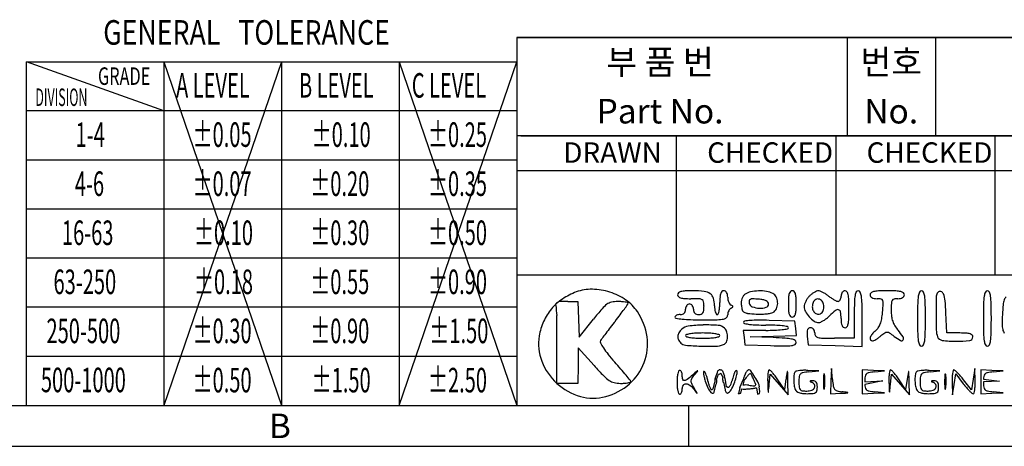
# Model space of a CAD drawing. Extents: x 0 to 367, y 0 to 257.
# Drawn here: x 123 to 244, y 0 to 52 of the extents above; entities that cross this region are included whole.
import ezdxf
from ezdxf.enums import TextEntityAlignment as Align

# ---------------------------------------------------------------- set-up
doc = ezdxf.new("R2010")
doc.units = 0
doc.header["$LTSCALE"] = 10
doc.header["$MEASUREMENT"] = 0
doc.linetypes.add('AUSGEZOGEN', pattern=[0])
doc.layers.get('0').update_dxf_attribs({"linetype": 'CONTINUOUS'})
doc.styles.add('style1', font='gulim.ttc')
doc.styles.add('TXT', font='simplex.shx', dxfattribs={"bigfont": 'whgtxt.shx'})

msp = doc.modelspace()

# ---------------------------------------------------------------- linework, layer by layer
at = {"color": 3, "linetype": 'AUSGEZOGEN'}
for p, q in [((184, 49.975), (184, 5)), ((124, 47), (184, 47)), ((124, 5), (124, 47)), ((140.8, 47), (140.8, 5)), ((184, 47), (184, 5)), ((184, 41), (124, 41)), ((184, 41), (124, 41)), ((184.5, 37.975), (362, 37.975))]:
    msp.add_line(p, q, dxfattribs=at)
at = {"color": 5}
for p, q in [((362, 49.975), (184, 49.975)), ((224.4, 49.975), (224.4, 37.975)), ((235.2, 49.975), (235.2, 37.975)), ((140.8, 41), (124, 47)), ((155.2, 47), (140.8, 5)), ((140.8, 47), (155.2, 5)), ((155.2, 47), (155.2, 5)), ((169.6, 47), (169.6, 5)), ((169.6, 47), (184, 5)), ((169.6, 5), (184, 47)), ((203.505, 37.975), (203.505, 20.975)), ((223.005, 37.975), (223.005, 20.975)), ((242.505, 20.975), (242.505, 37.975)), ((184, 35), (124, 35)), ((184.005, 33.725), (262.005, 33.725)), ((184, 29), (124, 29)), ((184, 23), (124, 23)), ((184, 20.975), (362, 20.975)), ((184, 17), (124, 17)), ((184, 11), (124, 11))]:
    msp.add_line(p, q, dxfattribs=at)
at = {"color": 3}
for p, q in [((184, 49.975), (362, 49.975)), ((362, 37.975), (184, 37.975)), ((5, 5), (362, 5)), ((205, 5), (205, 0)), ((0, 0), (367, 0))]:
    msp.add_line(p, q, dxfattribs=at)
at = {"linetype": 'ByBlock'}
for p, q in [((188.775, 17.227), (188.82, 17.501)), ((189.182, 17.693), (188.82, 17.501)), ((208.27, 8.275), (208.51, 8.938)), ((208.438, 8.178), (208.666, 8.8)), ((208.95, 8.941), (209.178, 8.407)), ((209.143, 9.226), (209.382, 8.557)), ((208.021, 6.981), (208.207, 7.86)), ((208.138, 6.609), (208.33, 7.531)), ((209.266, 7.836), (209.471, 6.911)), ((209.432, 8.344), (209.61, 7.263)), ((211.282, 7.172), (211.719, 8.225)), ((211.675, 7.466), (211.852, 8.12)), ((213.206, 7.635), (213.218, 7.569)), ((213.72, 6.695), (213.66, 7.269)), ((226.565, 7.887), (228.753, 7.998)), ((228.753, 7.998), (226.575, 7.562)), ((243.038, 7.954), (241.079, 7.887)), ((241.088, 8.211), (243.038, 7.954)), ((211.282, 7.172), (211.12, 6.399)), ((211.12, 6.399), (211.146, 6.523)), ((211.12, 6.399), (211.385, 6.499)), ((211.385, 6.499), (211.519, 7.03)), ((213.297, 7.155), (213.442, 6.387)), ((213.442, 6.387), (213.683, 6.447)), ((213.683, 6.447), (213.72, 6.695))]:
    msp.add_line(p, q, dxfattribs=at)
for p, q in [((190.251, 17.704), (191.446, 17.694)), ((191.446, 17.694), (191.541, 15.528)), ((225.275, 16.111), (225.275, 13.209)), ((236.591, 13.854), (236.497, 16.327)), ((191.541, 15.528), (191.636, 13.363)), ((191.636, 13.363), (193.358, 15.528)), ((218.018, 15.305), (214.874, 15.397)), ((218.12, 14.418), (218.018, 15.305)), ((226.243, 12.218), (226.243, 15.616)), ((214.449, 14.176), (211.686, 14.176)), ((211.686, 14.176), (211.788, 13.289)), ((211.788, 13.289), (211.89, 12.402)), ((212.535, 13.398), (215.379, 13.465)), ((215.358, 13.291), (212.535, 13.398)), ((215.379, 13.465), (218.223, 13.531)), ((218.223, 13.531), (218.12, 14.418)), ((219.53, 13.45), (219.631, 12.402)), ((238.19, 13.854), (236.591, 13.854)), ((188.895, 7.695), (188.895, 12.552)), ((191.488, 12.049), (191.481, 9.872)), ((193.445, 9.872), (191.488, 12.049)), ((211.89, 12.402), (215.035, 12.31)), ((219.631, 12.402), (222.937, 12.31)), ((225.275, 13.209), (222.856, 13.209)), ((222.937, 12.31), (226.243, 12.218)), ((191.481, 9.872), (191.475, 7.695)), ((208.529, 8.882), (208.529, 8.882)), ((214.871, 7.552), (215.001, 8.829)), ((215.001, 8.829), (216.095, 7.552)), ((220.921, 9.23), (219.604, 9.284)), ((219.712, 9.103), (220.921, 9.23)), ((222.485, 9.499), (222.429, 7.967)), ((222.608, 8.148), (222.485, 9.499)), ((227.614, 9.284), (226.243, 9.338)), ((226.243, 9.338), (226.243, 7.887)), ((228.984, 9.23), (227.614, 9.284)), ((227.775, 9.103), (228.984, 9.23)), ((229.707, 7.552), (229.838, 8.829)), ((229.838, 8.829), (230.931, 7.552)), ((235.758, 9.23), (234.441, 9.284)), ((234.548, 9.103), (235.758, 9.23)), ((237.497, 7.564), (237.693, 8.854)), ((237.693, 8.854), (238.618, 7.645)), ((240.02, 9.499), (239.824, 8.209)), ((240.066, 7.967), (240.02, 9.499)), ((242.128, 9.284), (240.757, 9.338)), ((240.757, 9.338), (240.757, 7.887)), ((243.498, 9.23), (242.128, 9.284)), ((242.289, 9.103), (243.498, 9.23)), ((190.185, 7.695), (188.895, 7.695)), ((191.475, 7.695), (190.185, 7.695)), ((208.33, 7.531), (208.33, 7.531)), ((208.438, 8.178), (208.438, 8.178)), ((209.178, 8.407), (209.178, 8.407)), ((209.432, 8.344), (209.432, 8.344)), ((211.75, 8.125), (211.75, 8.125)), ((216.728, 6.957), (215.922, 8.146)), ((216.095, 7.552), (217.188, 6.274)), ((216.924, 8.228), (216.728, 6.957)), ((217.188, 6.274), (217.154, 7.887)), ((222.429, 7.967), (222.373, 6.435)), ((226.243, 7.887), (226.243, 6.435)), ((231.565, 6.957), (230.758, 8.146)), ((230.931, 7.552), (232.024, 6.274)), ((231.761, 8.228), (231.565, 6.957)), ((232.024, 6.274), (231.991, 7.887)), ((237.255, 7.806), (237.301, 6.274)), ((237.301, 6.274), (237.497, 7.564)), ((239.628, 6.919), (238.66, 8.129)), ((239.824, 8.209), (239.628, 6.919)), ((240.757, 7.887), (240.757, 6.435)), ((208.181, 6.75), (208.181, 6.75)), ((208.181, 6.75), (208.181, 6.75)), ((211.519, 7.03), (211.519, 7.03)), ((222.373, 6.435), (223.582, 6.487)), ((226.243, 6.435), (227.614, 6.49)), ((227.614, 6.49), (228.984, 6.544)), ((228.984, 6.544), (227.775, 6.67)), ((240.757, 6.435), (242.128, 6.49)), ((242.128, 6.49), (243.498, 6.544)), ((243.498, 6.544), (242.289, 6.67))]:
    msp.add_line(p, q)
msp.add_lwpolyline([(203.591, 7.829, 0.020945), (203.614, 7.272, 0.033738), (203.686, 6.804, 0.036969), (203.788, 6.463, 0.31052), (203.913, 6.377, 0.191087), (204.037, 6.426, 0.088204), (204.141, 6.567, 0.068025), (204.212, 6.775, 0.048028), (204.236, 7.022, -0.144702), (204.37, 7.474, -0.269248), (204.7, 7.642, -0.158054), (205.175, 7.458, -0.060364), (205.673, 6.942, 0.000584), (206.047, 6.447, 0.690921), (206.065, 6.452, 0.151445), (206.053, 6.501, 0.000367), (205.687, 7.13, -0.019436), (205.386, 7.695, -0.121585), (205.319, 8.012, -0.139114), (205.412, 8.304, -0.028275), (205.74, 8.743, 0.000935), (206.138, 9.217, 0.677092), (206.127, 9.238, 0.152425), (206.07, 9.213, 0.000531), (205.503, 8.716, -0.015287), (204.829, 8.158, -0.150333), (204.489, 8.029, -0.357887), (204.297, 8.167, -0.064995), (204.236, 8.635, 0.048028), (204.212, 8.882, 0.068025), (204.141, 9.09, 0.088204), (204.037, 9.231, 0.191087), (203.913, 9.28, 0.31052), (203.788, 9.194, 0.036969), (203.686, 8.854, 0.033738), (203.614, 8.385, 0.020945)], format="xyb", close=True)
for centre, radius, start, end in [((194.033, 11.39), 7.977, 110.28519, 124.00167), ((193.118, 13.864), 5.339, 88.77152, 110.28523), ((193.071, 11.677), 7.527, 72.13896, 88.77154), ((193.072, 11.68), 7.524, 55.50313, 72.1389), ((203.973, 18.53), 0.307, 130.83792, 180.00001), ((203.987, 18.53), 0.321, 179.99994, 225.30489), ((204.191, 18.737), 0.611, 225.30494, 253.30074), ((204.236, 18.226), 0.709, 104.50009, 130.83791), ((204.599, 20.098), 2.032, 253.30075, 266.77607), ((204.711, 16.389), 2.607, 92.56044, 104.50015), ((205.536, -2.072), 21.086, 89.99995, 92.5605), ((205.536, 6.714), 12.3, 83.57972, 89.99998), ((206.729, 17.309), 1.638, 55.19605, 83.57967), ((207.096, 17.838), 0.994, 15.66739, 55.19601), ((204.734, 17.176), 3.447, 359.99995, 15.66744), ((219.351, 17.563), 10.525, 176.18031, 179.99998), ((210.559, 18.15), 1.714, 161.56511, 176.18021), ((209.466, 18.514), 0.561, 132.73103, 161.56501), ((209.31, 18.683), 0.331, 89.99999, 132.73117), ((209.31, 18.636), 0.378, 58.39554, 89.99993), ((209.258, 18.552), 0.476, 31.82748, 58.39551), ((209.022, 18.406), 0.754, 11.51583, 31.82746), ((208.183, 18.235), 1.611, 0.00002, 11.51593), ((211.439, 18.235), 1.645, 180.00005, 190.93959), ((212.621, 17.67), 1.161, 144.03558, 161.26877), ((212.578, 17.701), 1.107, 126.17487, 144.03553), ((212.932, 17.217), 1.708, 101.83802, 126.17499), ((213.679, 13.652), 5.349, 91.44644, 101.83804), ((213.684, 13.484), 5.518, 81.10653, 91.44644), ((214.166, 16.564), 2.4, 61.84499, 81.10658), ((214.816, 17.779), 1.023, 28.32964, 61.84505), ((214.314, 17.508), 1.593, 4.27368, 28.32961), ((231.323, 17.401), 14.111, 176.77604, 179.99998), ((219.263, 18.081), 2.032, 163.30075, 176.77607), ((217.902, 18.489), 0.611, 135.30494, 163.30074), ((217.696, 18.693), 0.321, 89.99994, 135.30489), ((217.696, 18.693), 0.321, 44.69511, 90.00006), ((217.489, 18.489), 0.611, 16.69926, 44.69506), ((216.128, 18.081), 2.032, 3.22393, 16.69925), ((204.069, 17.401), 14.111, 0.00002, 3.22396), ((221.83, 16.477), 2.788, 145.04121, 153.43495), ((221.345, 16.817), 2.195, 135.00006, 145.04125), ((221.933, 16.228), 3.027, 127.94013, 134.99994), ((221.879, 16.297), 2.94, 120.72421, 127.94018), ((221.619, 16.736), 2.43, 113.12196, 120.72416), ((220.878, 18.471), 0.543, 90.00006, 113.12195), ((220.878, 18.398), 0.616, 68.72847, 90), ((219.817, 15.674), 3.539, 62.89632, 68.72846), ((219.509, 15.073), 4.215, 57.21126, 62.89636), ((219.347, 14.821), 4.514, 51.81139, 57.21132), ((225.548, 22.704), 5.515, 231.81134, 236.17652), ((225.037, 21.942), 4.598, 236.17651, 241.17924), ((222.882, 18.283), 0.772, 331.35946, 347.94508), ((222.481, 18.369), 1.182, 347.94508, 359.99999), ((224.534, 18.369), 0.871, 163.4556, 179.99995), ((224.334, 18.429), 0.662, 143.13017, 163.45568), ((224.218, 18.515), 0.518, 119.80221, 143.13008), ((224.147, 18.64), 0.374, 90.00003, 119.80233), ((224.147, 18.722), 0.292, 35.70337, 89.99998), ((223.656, 18.369), 0.896, 12.09482, 35.70345), ((220.996, 17.799), 3.616, 1.93758, 12.09474), ((230.979, 17.515), 5.687, 170.53773, 178.63713), ((226.676, 18.232), 1.325, 151.21563, 170.53775), ((225.759, 18.736), 0.278, 90.00001, 151.21557), ((225.759, 18.741), 0.273, 24.63823, 90.00004), ((224.402, 18.118), 1.767, 8.10346, 24.63824), ((218.623, 17.295), 7.604, 1.1046, 8.10351), ((227.508, 18.53), 0.298, 127.74746, 179.99998), ((227.586, 18.53), 0.376, 180, 212.6421), ((227.665, 18.581), 0.469, 212.64206, 240.2761), ((227.823, 18.123), 0.812, 102.99464, 127.74758), ((227.839, 18.885), 0.819, 240.27605, 260.16217), ((228.354, 15.822), 3.174, 92.15889, 102.99461), ((228.058, 20.149), 2.103, 260.16212, 269.99995), ((229.307, -9.449), 28.463, 90.00005, 92.15889), ((229.307, -9.449), 28.463, 87.84111, 89.99995), ((230.26, 15.822), 3.174, 77.00539, 87.84111), ((230.597, 19.842), 1.796, 269.99995, 280.80023), ((230.788, 18.843), 0.779, 280.80022, 300.96381), ((230.791, 18.123), 0.812, 52.25242, 77.00536), ((230.945, 18.581), 0.473, 300.96381, 327.99233), ((231.106, 18.53), 0.298, 0.00002, 52.25254), ((231.026, 18.53), 0.377, 327.99235, 0.00003), ((240.59, 17.3), 7.557, 171.86989, 178.89055), ((234.846, 18.121), 1.756, 155.27676, 171.8699), ((233.5, 18.741), 0.273, 90, 155.27675), ((233.5, 18.741), 0.273, 24.72325, 90), ((232.154, 18.121), 1.756, 8.1301, 24.72324), ((226.41, 17.3), 7.557, 1.10945, 8.13011), ((338.787, 15.765), 103.509, 178.55482, 179.72502), ((235.942, 18.359), 0.632, 134.99995, 178.55495), ((235.775, 18.527), 0.395, 75.3156, 135.00004), ((235.758, 18.463), 0.46, 21.99907, 75.31562), ((233.322, 17.479), 3.088, 5.86608, 21.99908), ((248.653, 17.3), 7.557, 171.86989, 178.89055), ((242.91, 18.121), 1.756, 155.27676, 171.8699), ((241.563, 18.741), 0.273, 90, 155.27675), ((241.563, 18.741), 0.273, 24.72325, 90), ((240.217, 18.121), 1.756, 8.1301, 24.72324), ((234.473, 17.3), 7.557, 1.10945, 8.13011), ((244.538, 17.577), 0.98, 133.30118, 160.06659), ((193.256, 12.542), 6.588, 124.0017, 139.83365), ((201.944, 17.591), 13.174, 181.58266, 187.02185), ((189.866, 2.254), 15.454, 88.57376, 92.53722), ((197.002, 14.62), 3.392, 125.97497, 139.6154), ((195.87, 16.178), 1.466, 101.94256, 125.97492), ((196.341, 13.953), 3.741, 90.00005, 101.94251), ((196.341, 9.404), 8.29, 86.65327, 90.00002), ((196.575, 13.404), 4.282, 81.16706, 86.65335), ((147.344, 52.432), 61.249, 324.39945, 325.07439), ((196.646, 13.863), 3.818, 76.42159, 81.16707), ((194.315, 13.488), 5.33, 33.96296, 55.50302), ((197.524, 17.498), 0.0793, 0.00006, 76.42154), ((197.374, 17.498), 0.229, 325.07453, 0.00004), ((205.278, 32.158), 14.111, 266.77604, 269.99998), ((205.505, 16.756), 0.871, 163.4556, 179.99995), ((205.304, 16.816), 0.662, 143.13017, 163.45568), ((205.189, 16.902), 0.518, 119.80221, 143.13008), ((205.117, 17.028), 0.374, 90.00003, 119.80233), ((205.117, 17.028), 0.374, 60.19767, 89.99997), ((205.278, -8.501), 26.548, 87.772, 90.00004), ((205.045, 16.902), 0.518, 36.86992, 60.19779), ((204.93, 16.816), 0.662, 16.54432, 36.86983), ((204.73, 16.756), 0.871, 0.00005, 16.5444), ((206.281, 17.258), 0.769, 59.03621, 87.77206), ((206.492, 17.611), 0.358, 8.86494, 59.03625), ((203.084, 17.079), 3.808, 359.99998, 8.86494), ((202.938, 17.079), 3.953, 352.96557, 359.99997), ((211.743, 17.176), 3.562, 180.00007, 186.57444), ((205.298, 17.301), 3.518, 347.47119, 355.20043), ((202.178, 17.563), 6.649, 355.20042, 359.99996), ((211.303, 18.209), 1.507, 190.93961, 202.61989), ((211.001, 18.082), 1.179, 202.61986, 215.64131), ((210.365, 17.626), 0.397, 215.64128, 244.98311), ((210.39, 16.477), 0.456, 115.01699, 139.5495), ((209.388, 15.534), 1.912, 58.30876, 64.98321), ((209.388, 18.624), 1.912, 295.01679, 301.69124), ((210.342, 17.079), 0.0968, 0.00003, 58.30871), ((210.342, 17.079), 0.0968, 301.69129, 359.99997), ((213.981, 17.511), 2.538, 176.49459, 186.49231), ((212.892, 17.578), 1.447, 161.26881, 176.49461), ((214.379, 17.557), 2.938, 186.49233, 197.64748), ((213.192, 17.65), 0.774, 168.73944, 190.90064), ((213.011, 17.615), 0.59, 190.90073, 248.92681), ((212.653, 17.757), 0.225, 113.28006, 168.73945), ((212.857, 17.284), 0.74, 88.52215, 113.28007), ((213.785, 19.625), 2.744, 248.92683, 267.53287), ((212.563, 5.919), 12.109, 85.29827, 88.5222), ((213.093, 12.362), 5.644, 79.62697, 85.29832), ((213.769, 19.249), 2.368, 267.53285, 287.92657), ((213.833, 16.406), 1.533, 64.67248, 79.62696), ((214.203, 17.187), 0.669, 40.4181, 64.67257), ((214.367, 17.401), 0.426, 287.92654, 359.99998), ((214.455, 17.401), 0.338, 0.00001, 40.41797), ((214.733, 17.337), 1.146, 309.69013, 340.68629), ((214.257, 17.504), 1.65, 340.68631, 4.27362), ((231.323, 17.401), 14.111, 180.00002, 183.22396), ((204.069, 17.401), 14.111, 356.77604, 359.99998), ((220.106, 17.079), 0.959, 162.17006, 179.99997), ((220.382, 17.079), 1.235, 179.99999, 209.06425), ((221.566, 16.609), 2.493, 153.43491, 162.17012), ((221.611, 17.061), 1.468, 159.00642, 180.76523), ((221.217, 17.055), 1.074, 180.76528, 208.26334), ((220.887, 17.339), 0.692, 117.82147, 159.00643), ((220.821, 17.463), 0.552, 69.04591, 117.82146), ((220.739, 17.248), 0.782, 29.90201, 69.04592), ((220.445, 17.079), 1.121, 0.00003, 29.90192), ((219.972, 17.079), 1.594, 347.5822, 0.00001), ((224.707, 21.342), 3.913, 241.17919, 246.12969), ((223.31, 18.186), 0.462, 246.12967, 269.99995), ((223.31, 17.932), 0.208, 269.9999, 310.24391), ((223.126, 18.15), 0.494, 310.24397, 331.35962), ((190.165, 16.756), 34.465, 359.99997, 1.93766), ((289.974, 16.111), 64.699, 178.63723, 179.99994), ((131.547, 15.616), 94.695, 359.99998, 1.10463), ((228.058, 15.527), 2.52, 78.52181, 90), ((228.502, 17.712), 0.29, 22.31668, 78.52184), ((194.213, 19.692), 34.69, 354.5115, 356.29382), ((227.994, 17.504), 0.839, 356.29385, 22.31678), ((245.9, 16.62), 16.109, 176.9876, 180.00003), ((230.624, 17.424), 0.812, 150.52521, 176.98764), ((230.226, 17.649), 0.354, 103.2773, 150.5252), ((230.597, 16.074), 1.972, 90.00001, 103.2773), ((326.963, 15.628), 93.947, 178.89055, 180.00001), ((140.037, 15.628), 93.947, 359.99999, 1.10945), ((213.642, 15.457), 22.871, 2.18071, 5.86612), ((335.026, 15.628), 93.947, 178.89055, 180.00001), ((148.1, 15.628), 93.947, 359.99999, 1.10945), ((271.971, 14.762), 28.602, 174.89519, 177.30955), ((245.873, 17.093), 2.4, 160.06654, 174.89527), ((193.148, 12.633), 6.446, 139.83369, 155.85699), ((-39.245, 12.552), 228.14, 0.00002, 0.86106), ((232.571, -15.636), 50.089, 139.6153, 141.52481), ((153.303, 48.952), 54.387, 321.80282, 322.83231), ((171.914, 34.842), 31.031, 322.83232, 324.39945), ((192.621, 12.347), 7.373, 8.16918, 33.96291), ((203.523, 15.789), 0.18, 136.72766, 179.99992), ((203.482, 15.789), 0.139, 179.99997, 261.4361), ((203.757, 15.569), 0.501, 116.5651, 136.72779), ((203.897, 15.289), 0.814, 100.99883, 116.56503), ((203.988, 14.817), 1.294, 90, 100.99876), ((203.988, 17.101), 0.99, 270.00002, 286.53069), ((204.134, 16.611), 0.478, 286.53069, 315.00006), ((204.134, 16.611), 0.478, 314.99994, 343.46931), ((203.644, 16.756), 0.99, 343.46931, 359.99998), ((206.591, 16.756), 0.99, 180.00002, 196.53069), ((206.101, 16.611), 0.478, 196.53069, 225.00006), ((206.101, 16.611), 0.478, 224.99994, 253.46931), ((206.246, 17.101), 0.99, 253.46931, 269.99998), ((206.246, 17.099), 0.988, 269.99996, 288.57071), ((206.439, 16.525), 0.382, 288.57074, 326.30994), ((206.214, 16.675), 0.652, 326.30993, 352.96547), ((210.151, 16.992), 1.959, 186.57447, 196.85834), ((209.394, 16.763), 1.168, 196.85843, 209.73253), ((208.504, 16.254), 0.143, 209.73262, 270), ((208.504, 16.246), 0.134, 269.99988, 339.00234), ((206.383, 17.06), 2.406, 339.00239, 347.47121), ((209.159, 16.257), 0.707, 280.8501, 314.32288), ((209.328, 16.084), 0.466, 314.32282, 0.00004), ((210.854, 16.084), 1.06, 166.3362, 179.99993), ((210.936, 16.065), 1.144, 153.43491, 166.33619), ((210.786, 16.139), 0.977, 139.54946, 153.43493), ((212.037, 16.812), 0.481, 197.64748, 240.12189), ((212.329, 17.319), 1.066, 240.12191, 264.27576), ((214.715, 41.119), 24.986, 264.27569, 266.72488), ((213.792, 25), 8.841, 266.72487, 271.34023), ((213.854, 22.356), 6.196, 271.3402, 277.36473), ((214.034, 20.963), 4.791, 277.36468, 283.77371), ((215.003, 17.011), 0.722, 283.77357, 309.69017), ((219.263, 16.722), 2.032, 183.22393, 196.69925), ((217.902, 16.314), 0.611, 196.69926, 224.69506), ((217.696, 16.11), 0.321, 224.69511, 270.00006), ((217.696, 16.11), 0.321, 269.99994, 315.30489), ((217.489, 16.314), 0.611, 315.30494, 343.30074), ((216.128, 16.722), 2.032, 343.30075, 356.77607), ((222.267, 18.126), 3.391, 209.06416, 222.74547), ((222.206, 18.07), 3.308, 222.74545, 236.5318), ((220.941, 16.907), 0.761, 208.26335, 242.07794), ((220.881, 16.794), 0.632, 242.07796, 280.90064), ((220.885, 16.776), 0.615, 280.90071, 305.0362), ((220.861, 16.81), 0.655, 305.03607, 328.04385), ((220.679, 16.923), 0.87, 328.0439, 347.58218), ((219.32, 18.871), 4.131, 308.57266, 315.00002), ((229.265, 8.925), 9.934, 129.36714, 135.00001), ((223.258, 16.247), 0.464, 77.22125, 129.36718), ((223.291, 16.393), 0.314, 8.64609, 77.22125), ((218.254, 15.628), 5.409, 0.00006, 8.64602), ((190.165, 16.756), 34.465, 358.06234, 0.00003), ((219.582, 17.254), 9.204, 349.47523, 354.51141), ((235.753, 16.62), 5.962, 180.00001, 187.08844), ((232.732, 16.244), 2.918, 187.08844, 199.18608), ((295.808, 15.971), 60.53, 179.72497, 181.65189), ((271.088, 14.803), 27.718, 177.30953, 179.7539), ((193.953, 12.272), 7.329, 155.857, 170.41047), ((253.742, -30.441), 73.64, 142.359, 143.07428), ((276.986, -48.368), 102.994, 141.80281, 142.35903), ((205.778, 31.032), 15.554, 261.43605, 264.28946), ((205.129, 13.358), 1.353, 96.83409, 135.00002), ((205.741, 30.666), 15.187, 264.28941, 268.15399), ((207.236, -4.226), 19.062, 91.31115, 96.83408), ((206.569, 56.332), 40.865, 268.15398, 270.00001), ((206.569, 136.466), 121, 269.99995, 270.92012), ((207.245, -4.601), 19.438, 85.89886, 91.31116), ((208.439, 20.016), 4.535, 270.92009, 280.85011), ((208.548, 13.576), 1.214, 44.99999, 85.8989), ((211.876, 15.155), 0.147, 98.44842, 179.99996), ((211.875, 15.155), 0.146, 180.00003, 258.68405), ((213.476, 23.155), 8.305, 258.68412, 263.04953), ((213.301, 5.56), 9.848, 94.39875, 98.44845), ((213.73, 25.234), 10.399, 263.04948, 267.82932), ((213.533, 2.554), 12.863, 90.03556, 94.39868), ((214.471, 44.784), 29.962, 267.82926, 270.00002), ((213.553, -29.607), 45.024, 88.31855, 90.03555), ((214.471, -13.209), 28.03, 87.74532, 89.99995), ((215.13, 3.546), 11.262, 83.2901, 87.74532), ((215.215, 4.268), 10.535, 79.69529, 83.29019), ((217.075, 14.499), 0.137, 280.21509, 0.00005), ((217.075, 14.499), 0.137, 0.00001, 79.69524), ((219.933, 14.055), 0.444, 90.00002, 121.00586), ((219.933, 14.07), 0.428, 62.51148, 90.00004), ((220.936, 16.149), 1.005, 236.53189, 269.99996), ((220.936, 15.735), 0.592, 269.99994, 294.53268), ((219.892, 18.023), 3.106, 294.53263, 301.71517), ((219.533, 18.603), 3.789, 301.71511, 308.57275), ((228.742, 15.628), 5.08, 179.99995, 185.84538), ((224.856, 15.23), 1.173, 185.8453, 203.19858), ((224.226, 14.96), 0.488, 203.19859, 232.68018), ((224.147, 14.855), 0.356, 232.68017, 269.99996), ((224.147, 14.791), 0.292, 270.00002, 324.29663), ((223.656, 15.143), 0.896, 324.29655, 347.90518), ((220.996, 15.713), 3.616, 347.90526, 358.06242), ((226.883, 15.397), 1.611, 308.99887, 326.07367), ((226.318, 15.777), 2.292, 326.07364, 339.18373), ((225.157, 16.218), 3.534, 339.18361, 349.47526), ((232.562, 16.185), 2.738, 199.18609, 211.74534), ((234.26, 17.236), 4.735, 211.74536, 220.07868), ((326.963, 15.628), 93.947, 179.99999, 181.10945), ((140.037, 15.628), 93.947, 358.89055, 0.00001), ((335.026, 15.628), 93.947, 179.99999, 181.10945), ((148.1, 15.628), 93.947, 358.89055, 0.00001), ((246.222, 14.91), 2.852, 179.75389, 192.74793), ((192.508, 12.516), 5.864, 170.41055, 201.17582), ((259.2, -34.543), 80.468, 143.07425, 143.62268), ((193.557, 12.481), 6.427, 339.57933, 8.16921), ((204.5, 13.383), 0.813, 175.93667, 205.86942), ((204.646, 13.373), 0.96, 148.90364, 175.93668), ((205.826, 12.661), 2.338, 134.99994, 148.90367), ((204.766, 13.531), 0.133, 103.79122, 180.00001), ((204.766, 13.531), 0.133, 179.99999, 256.20878), ((206.125, 7.997), 5.832, 98.74616, 103.79127), ((206.125, 19.065), 5.832, 256.20873, 261.25384), ((206.298, 6.87), 6.971, 93.17783, 98.74611), ((206.298, 20.192), 6.971, 261.25389, 266.82217), ((206.73, -0.904), 14.758, 89.99996, 93.17784), ((206.73, -0.904), 14.758, 86.82216, 90.00004), ((207.161, 6.87), 6.971, 81.25389, 86.82217), ((207.161, 20.192), 6.971, 273.17783, 278.74611), ((207.335, 7.997), 5.832, 76.20873, 81.25384), ((207.335, 19.065), 5.832, 278.74616, 283.79127), ((208.693, 13.531), 0.133, 359.99999, 76.20878), ((208.693, 13.531), 0.133, 283.79122, 0.00001), ((208.564, 13.591), 1.192, 17.21527, 44.99995), ((208.303, 13.406), 1.478, 333.65277, 356.47222), ((208.021, 13.423), 1.761, 356.4723, 17.21522), ((214.449, 42.722), 28.546, 270.00005, 272.23291), ((213.279, -41.285), 54.616, 86.28557, 87.81856), ((215.116, 25.612), 11.423, 272.23289, 276.65833), ((215.197, 24.923), 10.729, 276.6583, 280.21493), ((220.366, 13.958), 0.861, 158.96251, 180.00953), ((224.797, 13.958), 5.291, 180.00959, 185.50733), ((219.879, 14.145), 0.339, 121.0059, 158.96251), ((219.9, 14.007), 0.499, 38.01394, 62.51156), ((219.801, 13.93), 0.625, 16.47373, 38.01403), ((219.543, 13.854), 0.894, 0.00005, 16.47372), ((221.054, 13.854), 0.617, 180.00003, 214.17173), ((220.945, 13.78), 0.485, 214.17172, 255.06863), ((221.475, 15.766), 2.541, 255.06861, 268.64578), ((227.581, 13.195), 0.357, 162.38045, 209.95125), ((228.429, 12.926), 1.247, 140.31225, 162.38036), ((229.817, 11.774), 3.051, 128.99883, 140.3122), ((225.696, 16.863), 4.401, 300.33754, 305.05644), ((225.011, 17.839), 5.594, 305.05654, 308.99879), ((232.674, 8.376), 6.582, 123.74736, 128.99886), ((229.282, 13.452), 0.477, 87.98971, 123.74744), ((229.279, 13.347), 0.582, 57.07897, 87.98963), ((223.406, 4.276), 11.389, 53.52328, 57.079), ((234.604, 19.422), 7.447, 233.52327, 240.62888), ((223.083, 7.831), 9.873, 34.24366, 40.07877), ((230.958, 13.191), 0.346, 328.53889, 34.2437), ((240.59, 13.955), 7.557, 181.10945, 188.13011), ((226.41, 13.955), 7.557, 351.86989, 358.89055), ((237.821, 14.298), 2.518, 181.6519, 200.9936), ((236.12, 13.646), 0.697, 200.99367, 262.68911), ((238.19, 0.067), 13.787, 86.73252, 89.99999), ((238.862, 11.83), 2.004, 73.16703, 86.73256), ((239.35, 13.37), 0.44, 276.67917, 0.00005), ((239.266, 13.168), 0.607, 45.0929, 73.16705), ((239.468, 13.37), 0.322, 359.99999, 45.09293), ((248.653, 13.955), 7.557, 181.10945, 188.13011), ((234.473, 13.955), 7.557, 351.86989, 358.89055), ((244.644, 14.553), 1.234, 192.74786, 215.08251), ((194.507, 12.775), 0.303, 149.80259, 206.84701), ((199.719, 15.413), 6.144, 206.84707, 213.24924), ((196.695, 11.502), 2.833, 143.62266, 149.80246), ((205.099, 13.674), 1.479, 205.86943, 224.99994), ((204.706, 13.282), 0.924, 225.00006, 265.18674), ((207.897, 51.167), 38.943, 265.1868, 267.90593), ((206.73, 27.967), 14.758, 266.82216, 270.00004), ((207.515, 40.725), 28.495, 267.90595, 271.58632), ((206.73, 27.967), 14.758, 269.99996, 273.17784), ((208.222, 15.205), 2.965, 271.58635, 290.99358), ((209.055, 13.033), 0.639, 290.99367, 333.65271), ((217.529, 97.278), 85.004, 268.3185, 269.46785), ((216.799, 18.686), 6.409, 269.46782, 277.08055), ((216.45, 7.563), 5.665, 78.18362, 86.28553), ((217.42, 13.688), 1.373, 277.08058, 296.31122), ((217.308, 11.665), 1.474, 60.37237, 78.1836), ((217.908, 12.701), 0.271, 296.31129, 359.99999), ((217.897, 12.701), 0.283, 0.00006, 60.37235), ((222.856, 74.19), 60.981, 268.64582, 270.00004), ((227.497, 13.147), 0.261, 209.95128, 269.99999), ((227.497, 13.243), 0.357, 269.99993, 295.80023), ((225.991, 16.359), 3.818, 295.80026, 300.3375), ((231.061, 13.128), 0.225, 240.6288, 328.5389), ((234.846, 13.134), 1.756, 188.1301, 204.72324), ((233.5, 12.514), 0.273, 204.72325, 270), ((233.5, 12.514), 0.273, 270, 335.27675), ((232.154, 13.134), 1.756, 335.27676, 351.8699), ((237.819, 26.892), 14.052, 262.68918, 269.65008), ((237.817, 26.459), 13.618, 269.65009, 276.67922), ((242.91, 13.134), 1.756, 188.1301, 204.72324), ((241.563, 12.514), 0.273, 204.72325, 270), ((241.563, 12.514), 0.273, 270, 335.27675), ((240.217, 13.134), 1.756, 335.27676, 351.8699), ((202.529, 17.255), 9.503, 213.24928, 219.02393), ((217.418, 29.322), 28.669, 219.02398, 221.5591), ((193.693, 12.975), 7.135, 201.1759, 227.73534), ((232.898, 45.34), 53.053, 221.95468, 223.8266), ((144.668, -35.175), 68.555, 40.60371, 41.55917), ((193.569, 12.477), 6.414, 310.95721, 339.57935), ((197.611, 11.469), 4.14, 223.82664, 235.92976), ((167.635, -15.488), 38.305, 39.12648, 40.60378), ((130.849, -45.411), 85.724, 38.56222, 39.12647), ((207.905, 8.998), 1.075, 173.12532, 185.98205), ((210.041, 9.222), 3.223, 185.982, 193.1492), ((206.887, 9.121), 0.0496, 58.28259, 173.12526), ((215.775, 10.561), 9.11, 193.14912, 196.45004), ((206.745, 8.891), 0.32, 26.08705, 58.28259), ((203.769, 7.434), 3.634, 20.65732, 26.08703), ((203.145, 7.198), 4.301, 15.08411, 20.6572), ((208.862, 8.997), 0.358, 158.67166, 179.99999), ((208.776, 8.997), 0.272, 180.00007, 192.43826), ((208.848, 9.002), 0.343, 136.64179, 158.67153), ((208.836, 9.014), 0.327, 113.98835, 136.64169), ((208.666, 8.967), 0.167, 270, 282.83169), ((208.826, 9.035), 0.303, 90.00003, 113.98841), ((208.613, 9.2), 0.406, 282.83159, 301.71741), ((208.826, 8.602), 0.736, 80.34171, 89.99996), ((208.154, 9.943), 1.28, 301.71754, 308.47763), ((208.876, 8.892), 0.443, 66.2033, 80.34175), ((208.948, 9.057), 0.262, 47.64822, 66.20326), ((209.075, 9.196), 0.0736, 15.50549, 47.64827), ((209.17, 8.432), 0.246, 16.17162, 30.58579), ((208.773, 8.317), 0.659, 2.35867, 16.17174), ((220.165, 5.644), 10.119, 162.61517, 164.6757), ((219.236, 5.935), 9.145, 160.66897, 162.61514), ((211.517, 8.643), 0.965, 150.50494, 160.66896), ((201.751, 10.96), 9.423, 340.90368, 345.66175), ((210.92, 8.98), 0.28, 104.94456, 150.50505), ((210.87, 9.169), 0.0839, 359.02371, 104.94447), ((208.605, 9.208), 2.349, 345.66177, 359.0238), ((225.394, 3.659), 14.426, 159.00635, 161.30773), ((206.112, 12.912), 7.478, 320.14194, 323.82506), ((213.066, 8.39), 1.222, 148.80463, 159.00639), ((212.882, 8.501), 1.008, 137.0139, 148.80459), ((212.691, 8.679), 0.747, 123.52792, 137.01397), ((215.035, 6.387), 3.576, 137.24523, 143.8251), ((212.4, 9.119), 0.22, 90.00003, 123.52799), ((212.4, 9.056), 0.282, 34.46502, 90.00001), ((212.515, 8.717), 0.144, 69.89226, 137.24518), ((212.472, 8.6), 0.269, 27.25669, 69.89226), ((197.283, -1.32), 18.618, 31.69841, 34.46497), ((201.969, 3.189), 12.083, 24.49544, 27.25673), ((201.554, 1.317), 13.599, 27.96804, 31.69835), ((219.731, 8.273), 5.05, 173.00585, 178.63002), ((219.047, 8.356), 4.361, 168.01733, 173.00586), ((214.873, 9.242), 0.0935, 89.47805, 168.01735), ((214.872, 9.147), 0.189, 44.70982, 89.47799), ((210.097, 4.42), 6.908, 41.36753, 44.7097), ((210.253, 4.558), 6.7, 37.12151, 41.36756), ((206.943, 2.052), 10.852, 34.16286, 37.12145), ((432.292, -25.006), 217.916, 170.99, 171.22767), ((217.083, 9.118), 0.0196, 33.92127, 170.98988), ((216.957, 9.033), 0.172, 1.31482, 33.92122), ((-335.901, -3.657), 553.176, 1.19575, 1.31492), ((222.337, 8.148), 4.472, 171.53401, 179.49354), ((218.472, 8.724), 0.565, 134.99993, 171.53397), ((218.279, 8.916), 0.293, 100.26847, 135.00005), ((219.153, 4.092), 5.196, 95.99187, 100.26839), ((224.724, 7.867), 6.221, 173.87979, 180.00005), ((219.044, 8.476), 0.509, 135.61894, 173.87982), ((219.208, 3.566), 5.724, 91.24434, 95.99188), ((219.095, 8.427), 0.58, 100.77959, 135.61889), ((220.621, 0.407), 8.744, 95.97164, 100.77966), ((219.264, 1.016), 8.275, 87.64254, 91.24432), ((241.134, 7.94), 19.637, 178.46512, 180.15646), ((224.334, 8.391), 2.831, 171.40122, 178.46515), ((221.569, 8.809), 0.0341, 66.8305, 171.40142), ((221.549, 8.762), 0.0848, 10.92317, 66.83037), ((218.929, 8.256), 2.753, 3.78338, 10.9231), ((214.874, 7.988), 6.817, 0.15642, 3.7834), ((232.383, 7.887), 5.818, 173.60312, 180), ((227.102, 8.479), 0.503, 135.164, 173.60314), ((227.162, 8.419), 0.588, 100.7721, 135.16408), ((228.683, 0.427), 8.723, 95.97164, 100.7721), ((234.567, 8.273), 5.05, 173.00585, 178.63002), ((233.884, 8.356), 4.361, 168.01733, 173.00586), ((229.709, 9.242), 0.0935, 89.47805, 168.01735), ((229.708, 9.147), 0.189, 44.70982, 89.47799), ((224.933, 4.42), 6.908, 41.36753, 44.7097), ((225.09, 4.558), 6.7, 37.12151, 41.36756), ((221.779, 2.052), 10.852, 34.16286, 37.12145), ((447.128, -25.006), 217.916, 170.99, 171.22767), ((231.92, 9.118), 0.0196, 33.92127, 170.98988), ((231.793, 9.033), 0.172, 1.31482, 33.92122), ((-321.065, -3.657), 553.176, 1.19575, 1.31492), ((237.173, 8.148), 4.472, 171.53401, 179.49354), ((233.308, 8.724), 0.565, 134.99993, 171.53397), ((233.116, 8.916), 0.293, 100.26847, 135.00005), ((233.99, 4.092), 5.196, 95.99187, 100.26839), ((239.56, 7.867), 6.221, 173.87979, 180.00005), ((233.88, 8.476), 0.509, 135.61894, 173.87982), ((234.045, 3.566), 5.724, 91.24434, 95.99188), ((233.931, 8.427), 0.58, 100.77959, 135.61889), ((235.458, 0.407), 8.744, 95.97164, 100.77966), ((234.1, 1.016), 8.275, 87.64254, 91.24432), ((255.971, 7.94), 19.637, 178.46512, 180.15646), ((239.171, 8.391), 2.831, 171.40122, 178.46515), ((236.405, 8.809), 0.0341, 66.8305, 171.40142), ((236.385, 8.762), 0.0848, 10.92317, 66.83037), ((233.765, 8.256), 2.753, 3.78338, 10.9231), ((229.71, 7.988), 6.817, 0.15642, 3.7834), ((242.324, 8.244), 5.071, 172.70463, 178.31254), ((241.664, 8.329), 4.407, 167.75228, 172.70462), ((237.451, 9.243), 0.0949, 89.99778, 167.75239), ((237.451, 9.133), 0.206, 47.77323, 89.99763), ((231.51, 2.587), 9.045, 45.00004, 47.77325), ((232.099, 3.176), 8.213, 41.2631, 45.00006), ((228.269, -0.184), 13.307, 38.65998, 41.26315), ((246.897, 7.887), 5.818, 173.60312, 176.80157), ((241.616, 8.479), 0.503, 135.164, 173.60314), ((241.676, 8.419), 0.588, 100.7721, 135.16408), ((243.196, 0.427), 8.723, 95.97164, 100.7721), ((193.693, 12.975), 7.134, 227.73532, 254.29702), ((192.965, 13.172), 7.334, 285.07068, 310.95719), ((196.276, 9.496), 1.757, 235.92979, 257.2947), ((196.664, 11.215), 3.52, 257.29476, 270.00001), ((196.664, 15.873), 8.178, 269.99998, 273.39164), ((196.898, 11.93), 4.227, 273.3917, 278.94899), ((196.975, 11.435), 3.727, 278.9491, 283.8043), ((197.845, 7.894), 0.0804, 283.80437, 0.00006), ((197.714, 7.894), 0.212, 0.00005, 38.56216), ((212.381, 9.559), 5.572, 196.44999, 205.50443), ((201.706, 6.811), 5.791, 10.62521, 15.08409), ((211.372, 8.624), 4.043, 190.62533, 196.67779), ((209.194, 7.971), 1.77, 196.67783, 207.90203), ((210.177, 7.941), 1.972, 175.83122, 182.3589), ((208.727, 8.047), 0.518, 158.19031, 175.83114), ((208.343, 8.2), 0.105, 134.67185, 158.19038), ((207.746, 7.927), 0.706, 325.80984, 338.1904), ((207.571, 7.997), 0.894, 338.19031, 349.96042), ((207.805, 7.994), 0.659, 2.35867, 16.17174), ((207.63, 7.987), 0.835, 349.96051, 2.35866), ((211.145, 8.264), 1.972, 175.83122, 182.35865), ((212.368, 8.314), 3.196, 182.35875, 186.68842), ((209.352, 7.96), 0.159, 186.68836, 225.00004), ((209.266, 7.875), 0.0383, 224.99985, 270), ((209.676, 7.124), 0.153, 93.69759, 115.36943), ((209.679, 7.076), 0.201, 58.28263, 93.69765), ((209.855, 7.361), 0.134, 238.28254, 299.47998), ((209.684, 7.663), 0.48, 299.48004, 323.21361), ((209.198, 8.026), 1.087, 323.21356, 338.2292), ((207.984, 8.511), 2.395, 338.22931, 346.54775), ((205.091, 9.803), 5.889, 332.18835, 340.90365), ((221.496, 5.279), 11.499, 164.67564, 166.54779), ((212.009, 5.704), 1.793, 89.74376, 100.73382), ((211.898, 8.225), 0.18, 161.30767, 180), ((212.005, 4.8), 2.697, 81.65041, 89.74385), ((214.333, 20.659), 13.332, 261.65038, 264.34224), ((201.689, 3.062), 12.391, 21.65785, 24.49545), ((213.037, 7.574), 0.183, 264.34226, 322.13221), ((213.042, 7.57), 0.176, 322.13222, 21.65785), ((212.805, 7.292), 0.859, 359.99998, 27.96802), ((213.601, 7.292), 0.0635, 339.00209, 359.99995), ((224.586, 8.157), 9.907, 178.63011, 182.02681), ((947.597, 33.744), 733.37, 182.026875, 182.112131), ((-138.683, 43.687), 355.396, 354.01827, 354.16426), ((222.526, 8.147), 4.662, 179.4936, 187.8498), ((220.43, 7.858), 2.546, 187.84974, 200.99363), ((225.822, 7.867), 7.32, 179.99994, 185.09544), ((219.927, 7.934), 0.0383, 139.39871, 236.14115), ((219.997, 7.874), 0.131, 97.39996, 139.39862), ((220.297, 8.485), 0.702, 236.1411, 248.02549), ((220.311, 5.457), 2.568, 92.58303, 97.39998), ((219.727, 7.072), 0.822, 34.65479, 68.0255), ((220.225, 7.372), 0.651, 69.89488, 92.58294), ((220.111, 7.338), 0.354, 332.33156, 34.6548), ((220.318, 7.628), 0.379, 35.86038, 69.8949), ((220.149, 7.505), 0.588, 10.00685, 35.86032), ((218.663, 7.242), 2.097, 347.71587, 359.99999), ((218.655, 7.242), 2.105, 0.00002, 10.0069), ((242.653, 7.945), 21.156, 180.15636, 181.71868), ((223.389, 7.366), 1.883, 181.71873, 190.92305), ((217.291, 7.823), 4.394, 351.40115, 356.56789), ((214.542, 7.987), 7.149, 356.56794, 0.15642), ((233.325, 9.119), 10.761, 185.17977, 189.46866), ((223.509, 7.482), 0.81, 189.46864, 217.91635), ((232.383, 7.887), 5.818, 183.19843, 186.39688), ((227.102, 7.295), 0.503, 186.39686, 224.836), ((239.423, 8.157), 9.907, 178.63011, 182.02681), ((962.434, 33.744), 733.37, 182.026875, 182.112131), ((-123.846, 43.687), 355.396, 354.01827, 354.16426), ((237.363, 8.147), 4.662, 179.4936, 187.8498), ((235.266, 7.858), 2.546, 187.84974, 200.99363), ((240.659, 7.867), 7.32, 179.99994, 185.09544), ((234.764, 7.934), 0.0383, 139.39871, 236.14115), ((234.834, 7.874), 0.131, 97.39996, 139.39862), ((235.133, 8.485), 0.702, 236.1411, 248.02549), ((235.148, 5.457), 2.568, 92.58303, 97.39998), ((234.563, 7.072), 0.822, 34.65479, 68.0255), ((235.061, 7.372), 0.651, 69.89488, 92.58294), ((234.948, 7.338), 0.354, 332.33156, 34.6548), ((235.155, 7.628), 0.379, 35.86038, 69.8949), ((234.985, 7.505), 0.588, 10.00685, 35.86032), ((233.499, 7.242), 2.097, 347.71587, 359.99999), ((233.491, 7.242), 2.105, 0.00002, 10.0069), ((257.49, 7.945), 21.156, 180.15636, 181.71868), ((238.225, 7.366), 1.883, 181.71873, 190.92305), ((232.128, 7.823), 4.394, 351.40115, 356.56789), ((229.379, 7.987), 7.149, 356.56794, 0.15642), ((247.153, 8.102), 9.903, 178.31245, 181.71121), ((247.201, 14.211), 10.806, 217.4154, 220.57655), ((235.723, 7.553), 4.343, 351.15211, 357.71275), ((231.652, 7.716), 8.418, 357.71281, 1.71119), ((246.897, 7.887), 5.818, 180, 186.39688), ((241.616, 7.295), 0.503, 186.39686, 224.836), ((193.348, 11.75), 5.861, 254.29691, 285.07074), ((209.452, 8.162), 2.327, 205.50442, 222.89097), ((208.319, 7.508), 0.78, 207.90209, 225.12115), ((207.93, 6.749), 0.25, 222.89101, 291.60594), ((207.841, 7.028), 0.102, 225.1211, 301.71749), ((208.039, 6.707), 0.276, 97.40266, 121.71742), ((208.021, 6.844), 0.137, 90, 97.4027), ((207.93, 6.75), 0.251, 291.60598, 325.80303), ((210.268, 6.911), 0.796, 180, 180.00003), ((209.937, 6.911), 0.465, 179.99997, 226.58346), ((209.762, 6.727), 0.212, 226.58346, 309.17933), ((208.887, 7.801), 1.597, 309.17941, 332.18832), ((211.844, 8.6), 1.603, 258.31154, 271.25258), ((211.719, 14.311), 7.315, 271.2526, 275.44755), ((211.338, 18.307), 11.33, 275.44759, 277.88944), ((212.081, 12.946), 5.917, 277.88951, 281.86016), ((214.856, 6.72), 0.131, 182.11201, 215.98735), ((214.763, 6.653), 0.0151, 215.98715, 354.01798), ((218.541, 7.133), 0.523, 200.99361, 231.91192), ((218.85, 7.526), 1.023, 231.91178, 250.63302), ((219.134, 8.334), 1.879, 250.63294, 263.93764), ((219.033, 7.262), 0.503, 185.09542, 221.09443), ((218.963, 7.201), 0.411, 221.09445, 262.69326), ((219.47, 11.157), 4.399, 262.69316, 270.00002), ((219.504, 11.825), 5.39, 263.93765, 269.99997), ((219.47, 8.513), 1.755, 270.00001, 290.1213), ((219.504, 17.038), 10.603, 270.00001, 273.91614), ((219.85, 7.475), 0.65, 290.12125, 332.33147), ((220.181, 7.148), 0.689, 273.91611, 302.70768), ((220.358, 6.873), 0.362, 302.70766, 347.71596), ((221.564, 7.014), 0.0245, 190.92334, 334.0344), ((221.081, 7.249), 0.562, 334.03414, 351.40132), ((223.318, 7.333), 0.567, 217.91634, 254.41844), ((224.271, 10.753), 4.118, 254.41844, 262.8781), ((207.17, 391.07), 384.933, 272.44368, 272.56904), ((198.278, -197.282), 205.536, 82.67843, 82.87805), ((224.42, 6.61), 0.0864, 272.56903, 315.2409), ((224.469, 6.561), 0.0165, 315.24109, 82.67845), ((227.162, 7.354), 0.588, 224.83592, 259.2279), ((228.683, 15.346), 8.723, 259.2279, 264.02836), ((229.692, 6.72), 0.131, 182.11201, 215.98735), ((229.599, 6.653), 0.0151, 215.98715, 354.01798), ((233.378, 7.133), 0.523, 200.99361, 231.91192), ((233.686, 7.526), 1.023, 231.91178, 250.63302), ((233.97, 8.334), 1.879, 250.63294, 263.93764), ((233.869, 7.262), 0.503, 185.09542, 221.09443), ((233.799, 7.201), 0.411, 221.09445, 262.69326), ((234.306, 11.157), 4.399, 262.69316, 270.00002), ((234.341, 11.825), 5.39, 263.93765, 269.99997), ((234.306, 8.513), 1.755, 270.00001, 290.1213), ((234.341, 17.038), 10.603, 270.00001, 273.91614), ((234.686, 7.475), 0.65, 290.12125, 332.33147), ((235.018, 7.148), 0.689, 273.91611, 302.70768), ((235.194, 6.873), 0.362, 302.70766, 347.71596), ((236.4, 7.014), 0.0245, 190.92334, 334.0344), ((235.918, 7.249), 0.562, 334.03414, 351.40132), ((244.235, 11.671), 6.901, 220.57657, 224.99994), ((244.148, 11.584), 6.778, 225.00002, 228.65884), ((239.828, 6.673), 0.238, 228.65879, 269.99992), ((239.828, 6.548), 0.113, 270.00001, 344.64672), ((236.744, 7.395), 3.31, 344.64687, 351.15209), ((241.676, 7.354), 0.588, 224.83592, 259.2279), ((243.196, 15.346), 8.723, 259.2279, 264.02836)]:
    msp.add_arc(centre, radius, start, end)

# ---------------------------------------------------------------- texts
at = {"color": 3, "linetype": 'AUSGEZOGEN', "style": 'TXT'}
for s, height, width, p in [('GENERAL   TOLERANCE', 3, 0.8, (133.385, 49.108)), ('GRADE', 2.14, 0.683721, (132.743, 44.191)), ('A LEVEL', 3, 0.6, (142.298, 42.631)), ('B LEVEL', 3, 0.6, (157.341, 42.631)), ('C LEVEL', 3, 0.6, (171.141, 42.631)), ('DIVISION', 2.1421, 0.518571, (125.084, 41.61)), ('%%P0.05', 3, 0.6, (144.313, 36.611)), ('%%P0.10', 3, 0.6, (158.884, 36.611)), ('%%P0.25', 3, 0.6, (173.113, 36.611)), ('1-4', 3, 0.6, (130.006, 36.611)), ('%%P0.07', 3, 0.6, (144.313, 30.611)), ('%%P0.20', 3, 0.6, (158.713, 30.611)), ('%%P0.35', 3, 0.6, (173.113, 30.611)), ('4-6', 3, 0.6, (129.92, 30.611)), ('%%P0.10', 3, 0.6, (144.484, 24.611)), ('%%P0.30', 3, 0.6, (158.713, 24.611)), ('%%P0.50', 3, 0.6, (173.113, 24.611)), ('16-63', 3, 0.6, (128.335, 24.611)), ('%%P0.18', 3, 0.6, (144.484, 18.611)), ('%%P0.55', 3, 0.6, (158.713, 18.611)), ('%%P0.90', 3, 0.6, (173.113, 18.611)), ('63-250', 3, 0.6, (127.306, 18.611)), ('250-500', 3, 0.6, (126.449, 12.611)), ('%%P0.30', 3, 0.6, (144.313, 12.611)), ('%%P0.90', 3, 0.6, (158.713, 12.611)), ('%%P1.50', 3, 0.6, (173.284, 12.611)), ('500-1000', 3, 0.6, (125.763, 6.611)), ('%%P0.50', 3, 0.6, (144.313, 6.591)), ('%%P1.50', 3, 0.6, (158.884, 6.591)), ('%%P2.50', 3, 0.6, (173.113, 6.591))]:
    msp.add_text(s, height=height, dxfattribs=dict(at, width=width)).set_placement(p)
at = {"color": 3, "style": 'style1'}
for s, p in [('부 품 번', (201.516, 46.975)), ('번호', (229.8, 46.975)), ('Part No.', (201.516, 40.975)), ('No.', (229.8, 40.975)), ('B', (155, 2.5))]:
    msp.add_text(s, height=3, dxfattribs=at).set_placement(p, align=Align.MIDDLE_CENTER)
for s, p in [('DRAWN', (189.679, 34.666)), ('CHECKED', (207.281, 34.666)), ('CHECKED', (226.781, 34.666))]:
    msp.add_text(s, height=2.5, dxfattribs=at).set_placement(p)

doc.saveas('drawing.dxf')
